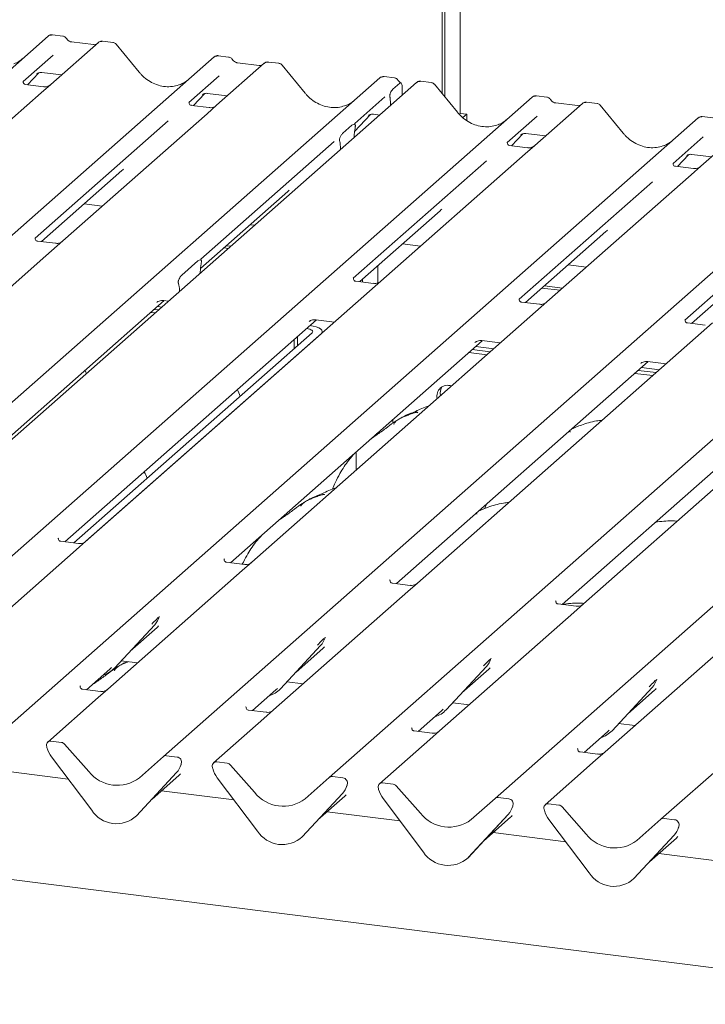
# Model space of a CAD drawing. Units: millimetres. Extents: x 5 to 415, y -14 to 292.
# Drawn here: x 324 to 333, y 113 to 126 of the extents above; entities that cross this region are included whole.
import ezdxf

# ---------------------------------------------------------------- set-up
doc = ezdxf.new("R2010")
doc.units = ezdxf.units.MM

msp = doc.modelspace()

# ---------------------------------------------------------------- linework, layer by layer
at = {"color": 7, "linetype": 'Continuous', "lineweight": 15}
for p, q in [((329.80496, 124.80314), (329.80496, 133.32714)), ((329.83811, 124.76279), (329.83811, 133.35637)), ((330.03882, 133.29768), (330.03882, 124.54723)), ((315.52846, 117.49672), (324.66647, 125.55569)), ((324.66647, 125.55569), (324.6668, 125.55598)), ((324.85653, 125.55511), (324.71988, 125.57232)), ((325.32086, 125.47325), (324.69976, 124.92548)), ((325.25467, 125.44368), (324.97158, 125.47935)), ((324.9722, 125.47925), (324.97158, 125.47935)), ((325.25467, 125.44368), (325.25384, 125.44375)), ((325.32219, 125.47436), (325.32007, 125.47254)), ((325.51102, 125.47265), (325.37437, 125.48987)), ((325.8529, 125.08406), (325.55246, 125.44978)), ((317.69161, 117.22419), (326.82962, 125.28316)), ((324.73069, 125.30744), (324.339, 124.962)), ((326.82962, 125.28316), (326.82994, 125.28345)), ((327.01967, 125.28258), (326.88303, 125.29979)), ((327.48401, 125.20072), (326.8629, 124.65295)), ((327.41782, 125.17115), (327.13473, 125.20682)), ((327.13535, 125.20672), (327.13473, 125.20682)), ((327.41782, 125.17115), (327.41698, 125.17122)), ((327.48533, 125.20182), (327.48321, 125.2)), ((327.67416, 125.20012), (327.53752, 125.21733)), ((328.01604, 124.81153), (327.71561, 125.17725)), ((319.85475, 116.95166), (328.99276, 125.01063)), ((324.39653, 124.92118), (324.54162, 125.07591)), ((324.51996, 125.06611), (324.51716, 125.06325)), ((324.58213, 125.08054), (324.8389, 125.04819)), ((326.89383, 125.03491), (326.50215, 124.68947)), ((328.99276, 125.01063), (328.99309, 125.01092)), ((329.18282, 125.01005), (329.04617, 125.02726)), ((329.47176, 124.95028), (320.33375, 116.89131)), ((324.34289, 124.96661), (324.33936, 124.96286)), ((324.60402, 124.89503), (324.3705, 124.92446)), ((324.69976, 124.92548), (324.57428, 124.81483)), ((329.16112, 124.86093), (329.25246, 124.94148)), ((329.28501, 124.86894), (329.28172, 124.78268)), ((329.47827, 124.95497), (329.47218, 124.9503)), ((329.66192, 124.94969), (329.52556, 124.96687)), ((330.0038, 124.5611), (329.70336, 124.92682)), ((321.84251, 116.70123), (330.98052, 124.7602)), ((324.57428, 124.81483), (322.69235, 123.15512)), ((326.55967, 124.64865), (326.70477, 124.80338)), ((326.68031, 124.79072), (326.68548, 124.79576)), ((326.74527, 124.80801), (327.00204, 124.77566)), ((329.05698, 124.76238), (328.66529, 124.41694)), ((329.12697, 124.73448), (329.12436, 124.75436)), ((330.98052, 124.7602), (330.98085, 124.76048)), ((331.17057, 124.75961), (331.03393, 124.77683)), ((326.50604, 124.69408), (326.5025, 124.69033)), ((326.76717, 124.6225), (326.53365, 124.65192)), ((326.8629, 124.65295), (326.73743, 124.54229)), ((329.12919, 124.70818), (329.13235, 124.65095)), ((331.63491, 124.67775), (331.0138, 124.12999)), ((331.56872, 124.64819), (331.28563, 124.68385)), ((331.63624, 124.67886), (331.63411, 124.67704)), ((331.82507, 124.67716), (331.68842, 124.69437)), ((332.16695, 124.28857), (331.86651, 124.65429)), ((324.00565, 116.4287), (333.14367, 124.48767)), ((326.73743, 124.54229), (324.8555, 122.88258)), ((328.66227, 124.31154), (328.86791, 124.53085)), ((328.84345, 124.51819), (328.84862, 124.52323)), ((328.90842, 124.53548), (328.9898, 124.52523)), ((330.03882, 124.54723), (330.02604, 124.53596)), ((330.03882, 124.54723), (330.12651, 124.53618)), ((330.12651, 124.53618), (330.07565, 124.49133)), ((330.12651, 124.4531), (330.12651, 124.53618)), ((331.04474, 124.51194), (330.65305, 124.16651)), ((333.14367, 124.48767), (333.14399, 124.48795)), ((333.33372, 124.48708), (333.19708, 124.5043)), ((326.23249, 124.45166), (324.49455, 122.91894)), ((328.51048, 124.2905), (328.62624, 124.39259)), ((328.66919, 124.42155), (328.66565, 124.4178)), ((328.6706, 124.36942), (328.66798, 124.35399)), ((333.79806, 124.40522), (333.17695, 123.85746)), ((326.1688, 116.15617), (335.30681, 124.21513)), ((328.65767, 124.23232), (328.65783, 124.24051)), ((330.71057, 124.12568), (330.85567, 124.28042)), ((330.83121, 124.26776), (330.83638, 124.27279)), ((330.89617, 124.28505), (331.15294, 124.2527)), ((333.20788, 124.23941), (332.81619, 123.89398)), ((328.39563, 124.17912), (326.65769, 122.64641)), ((328.46873, 124.17827), (328.46611, 124.18908)), ((328.47904, 124.07478), (328.47888, 124.08269)), ((330.65694, 124.17112), (330.65341, 124.16737)), ((330.91807, 124.09954), (330.68455, 124.12896)), ((331.0138, 124.12999), (330.88833, 124.01933)), ((330.88833, 124.01933), (329.0064, 122.35962)), ((332.87372, 123.85315), (333.01881, 124.00788)), ((332.99435, 123.99523), (332.99952, 124.00026)), ((333.05932, 124.01251), (333.31609, 123.98016)), ((328.33195, 115.88364), (337.46996, 123.9426)), ((330.38339, 123.92869), (328.64545, 122.39597)), ((332.82009, 123.89859), (332.81655, 123.89484)), ((333.08122, 123.82701), (332.8477, 123.85643)), ((333.17695, 123.85746), (333.05148, 123.7468)), ((324.57821, 122.87501), (325.62738, 123.8003)), ((333.05148, 123.7468), (331.16954, 122.08709)), ((330.49509, 115.6111), (339.6331, 123.67007)), ((332.54653, 123.65616), (330.80859, 122.12344)), ((326.65199, 122.52367), (327.79053, 123.52776)), ((325.13625, 123.36716), (325.37136, 123.33754)), ((332.65824, 115.33857), (341.79625, 123.39754)), ((334.70968, 123.38363), (332.97174, 121.85091)), ((328.72911, 122.35205), (329.77828, 123.27733)), ((327.29939, 123.09463), (327.35912, 123.0871)), ((330.89225, 122.07952), (331.94143, 123.0048)), ((324.75976, 122.85214), (324.52662, 122.88151)), ((324.8555, 122.88258), (324.63343, 122.68674)), ((326.98921, 122.82107), (327.04893, 122.81354)), ((329.28715, 122.84419), (329.52226, 122.81457)), ((358.72914, 110.20258), (259.20049, 122.74201)), ((324.63343, 122.68674), (321.00717, 119.48868)), ((326.95606, 122.79184), (327.01578, 122.78431)), ((333.0554, 121.80699), (334.10457, 122.73227)), ((326.40783, 122.43614), (326.61883, 122.62222)), ((326.6617, 122.59084), (326.66079, 122.58597)), ((328.96711, 122.56194), (328.96711, 122.33577)), ((331.45029, 122.57166), (331.68541, 122.54204)), ((326.6476, 122.4596), (326.64856, 122.47874)), ((326.36587, 122.32588), (326.36496, 122.32914)), ((328.91066, 122.32917), (328.67752, 122.35855)), ((328.73325, 122.35152), (328.73325, 122.3557)), ((328.7664, 122.34735), (328.7664, 122.38494)), ((329.0064, 122.35962), (328.78433, 122.16378)), ((331.14011, 122.2981), (331.37522, 122.26848)), ((328.78433, 122.16378), (325.15808, 118.96572)), ((326.37906, 122.22277), (326.37809, 122.2402)), ((331.10696, 122.26887), (331.34208, 122.23925)), ((322.80498, 119.13093), (326.17677, 122.10457)), ((326.08139, 122.08059), (326.08829, 122.0873)), ((326.09084, 122.02879), (326.15057, 122.02126)), ((326.17034, 122.10538), (326.2365, 122.09705)), ((331.07381, 122.05664), (330.84067, 122.08601)), ((331.16954, 122.08709), (330.94748, 121.89125)), ((326.00245, 121.95083), (326.06218, 121.94331)), ((326.04665, 121.98981), (326.10637, 121.98229)), ((324.88079, 118.95815), (328.16453, 121.85414)), ((330.94748, 121.89125), (327.32122, 118.69319)), ((328.06915, 121.83016), (328.07604, 121.83687)), ((328.0786, 121.77835), (328.07946, 121.77824)), ((328.15809, 121.85495), (328.39964, 121.82452)), ((333.23695, 121.78411), (333.00382, 121.81348)), ((333.33269, 121.81456), (333.11063, 121.61872)), ((324.99857, 118.94331), (328.108, 121.68556)), ((325.14834, 118.95754), (328.22492, 121.67083)), ((328.0344, 121.73938), (328.03526, 121.73927)), ((328.24107, 121.68467), (328.24107, 121.70029)), ((327.04393, 118.68562), (330.32768, 121.58161)), ((327.87414, 121.59804), (327.87414, 121.47932)), ((327.91834, 121.63702), (327.91834, 121.5183)), ((333.11063, 121.61872), (329.48437, 118.42066)), ((330.2323, 121.55763), (330.23919, 121.56434)), ((330.32124, 121.58242), (330.56279, 121.55198)), ((330.15336, 121.42787), (330.38847, 121.39825)), ((330.19755, 121.46685), (330.43266, 121.43722)), ((330.24174, 121.50582), (330.47686, 121.4762)), ((329.20708, 118.41309), (332.49082, 121.30908)), ((335.27377, 121.34619), (331.64751, 118.14813)), ((332.39544, 121.2851), (332.40233, 121.29181)), ((332.48438, 121.30989), (332.72594, 121.27945)), ((332.3165, 121.15534), (332.55162, 121.12572)), ((332.3607, 121.19432), (332.59581, 121.16469)), ((332.40489, 121.23329), (332.64, 121.20367)), ((331.37022, 118.14055), (334.65397, 121.03655)), ((329.16034, 120.50609), (329.16034, 120.55211)), ((328.68342, 119.89453), (328.68342, 120.13151)), ((330.3718, 119.41875), (330.36209, 119.39227)), ((330.38529, 119.45217), (330.37111, 119.41905)), ((324.80121, 119.00685), (324.79768, 119.0031)), ((325.06234, 118.93527), (324.82882, 118.96469)), ((325.15808, 118.96572), (325.0326, 118.85506)), ((325.0326, 118.85506), (323.27982, 117.30926)), ((326.96436, 118.73432), (326.96082, 118.73057)), ((327.22549, 118.66274), (326.99197, 118.69216)), ((327.32122, 118.69319), (327.19575, 118.58253)), ((327.19575, 118.58253), (325.44297, 117.03673)), ((329.1275, 118.46179), (329.12397, 118.45804)), ((329.35889, 118.31), (327.60611, 116.7642)), ((329.38863, 118.39021), (329.15511, 118.41963)), ((329.48437, 118.42066), (329.35889, 118.31)), ((331.29065, 118.18926), (331.28711, 118.18551)), ((331.55178, 118.11768), (331.31826, 118.1471)), ((331.64751, 118.14813), (331.52204, 118.03747)), ((326.1126, 117.97661), (326.11562, 117.98403)), ((331.52204, 118.03747), (329.76926, 116.49167)), ((325.53109, 117.31185), (326.05606, 117.87628)), ((325.73583, 117.53198), (326.0857, 117.84053)), ((326.05606, 117.87628), (326.05566, 117.8759)), ((328.27574, 117.70408), (328.27877, 117.7115)), ((333.68519, 117.76494), (331.93241, 116.21913)), ((327.69424, 117.03932), (328.2192, 117.60375)), ((327.89897, 117.25945), (328.24884, 117.568)), ((328.2192, 117.60375), (328.21881, 117.60337)), ((325.61729, 117.40453), (325.82968, 117.37777)), ((330.43889, 117.43155), (330.44191, 117.43897)), ((325.16568, 117.02915), (325.47124, 117.29864)), ((325.47124, 117.29864), (325.49192, 117.31877)), ((325.53109, 117.31185), (325.5307, 117.31146)), ((329.85738, 116.76679), (330.38235, 117.33122)), ((330.06212, 116.98692), (330.41199, 117.29547)), ((330.38235, 117.33122), (330.38195, 117.33084)), ((332.60203, 117.15902), (332.60506, 117.16644)), ((325.08611, 117.07786), (325.08257, 117.07411)), ((325.34724, 117.00628), (325.11372, 117.0357)), ((325.44297, 117.03673), (325.3175, 116.92607)), ((327.32882, 116.75662), (327.63439, 117.02611)), ((327.63439, 117.02611), (327.65506, 117.04624)), ((327.69424, 117.03932), (327.69384, 117.03893)), ((327.78044, 117.132), (327.99283, 117.10524)), ((332.02053, 116.49425), (332.54549, 117.05869)), ((332.22527, 116.71439), (332.57514, 117.02294)), ((332.54549, 117.05869), (332.5451, 117.05831)), ((325.3175, 116.92607), (324.66004, 116.34625)), ((327.24925, 116.80533), (327.24572, 116.80158)), ((327.51038, 116.73375), (327.27686, 116.76317)), ((327.60611, 116.7642), (327.48064, 116.65354)), ((329.79754, 116.75357), (329.81821, 116.77371)), ((329.85738, 116.76679), (329.85699, 116.7664)), ((329.94359, 116.85947), (330.15597, 116.83271)), ((327.48064, 116.65354), (326.82319, 116.07372)), ((329.49197, 116.48409), (329.79754, 116.75357)), ((329.4124, 116.5328), (329.40886, 116.52905)), ((331.96068, 116.48104), (331.98136, 116.50118)), ((332.10673, 116.58694), (332.31912, 116.56018)), ((329.64379, 116.38101), (328.98634, 115.80119)), ((329.67353, 116.46122), (329.44001, 116.49064)), ((329.76926, 116.49167), (329.64379, 116.38101)), ((331.65512, 116.21156), (331.96068, 116.48104)), ((332.02053, 116.49425), (332.02014, 116.49387)), ((324.64735, 116.28328), (324.64999, 116.27303)), ((324.83883, 116.34099), (324.70138, 116.3583)), ((324.88017, 116.31852), (325.19377, 115.96293)), ((331.57554, 116.26027), (331.57201, 116.25652)), ((324.70842, 116.15254), (325.23338, 115.45582)), ((325.8552, 115.8796), (326.1688, 116.15617)), ((326.34759, 116.1509), (326.21014, 116.16822)), ((331.83667, 116.18869), (331.60315, 116.21811)), ((331.93241, 116.21913), (331.80693, 116.10848)), ((326.39749, 116.04761), (326.40052, 116.05504)), ((326.39899, 116.05267), (326.40162, 116.06227)), ((326.81313, 116.00049), (326.81049, 116.01075)), ((327.00198, 116.06845), (326.86453, 116.08577)), ((327.04332, 116.04599), (327.35691, 115.6904)), ((331.80693, 116.10848), (331.14948, 115.52866)), ((324.92659, 115.86299), (323.97877, 115.9824)), ((325.81559, 115.38247), (326.34056, 115.94691)), ((325.81598, 115.38285), (326.34095, 115.94729)), ((326.02072, 115.60298), (326.37059, 115.91154)), ((326.34095, 115.94729), (326.34056, 115.94691)), ((327.39653, 115.18329), (326.87156, 115.88001)), ((328.01835, 115.60707), (328.33195, 115.88364)), ((328.51073, 115.87837), (328.37329, 115.89569)), ((328.55906, 115.7712), (328.56366, 115.78251)), ((328.56477, 115.78973), (328.56213, 115.78014)), ((328.97628, 115.72796), (328.97364, 115.73822)), ((329.16512, 115.79592), (329.02768, 115.81324)), ((329.20646, 115.77346), (329.52006, 115.41787)), ((327.08973, 115.59045), (326.14192, 115.70987)), ((328.5037, 115.67438), (327.97874, 115.10994)), ((327.97913, 115.11032), (328.50409, 115.67476)), ((328.18387, 115.33045), (328.53374, 115.63901)), ((328.50409, 115.67476), (328.5037, 115.67438)), ((329.55967, 114.91076), (329.03471, 115.60748)), ((330.1815, 115.33454), (330.49509, 115.6111)), ((330.67388, 115.60584), (330.53643, 115.62316)), ((330.7222, 115.49867), (330.72681, 115.50998)), ((330.72792, 115.5172), (330.72528, 115.50761)), ((331.32827, 115.52339), (331.19082, 115.54071)), ((331.36961, 115.50093), (331.6832, 115.14534)), ((325.81598, 115.38285), (325.81559, 115.38247)), ((329.25288, 115.31792), (328.30506, 115.43734)), ((330.66685, 115.40184), (330.14188, 114.83741)), ((330.14228, 114.83779), (330.66724, 115.40223)), ((330.34701, 115.05792), (330.69688, 115.36648)), ((330.66724, 115.40223), (330.66685, 115.40184)), ((331.13942, 115.45543), (331.13679, 115.46569)), ((332.83703, 115.33331), (332.69958, 115.35062)), ((331.72282, 114.63823), (331.19785, 115.33494)), ((332.34464, 115.06201), (332.65824, 115.33857)), ((332.88535, 115.22614), (332.88995, 115.23745)), ((332.89106, 115.24467), (332.88842, 115.23508)), ((327.97913, 115.11032), (327.97874, 115.10994)), ((331.41603, 115.04539), (330.46821, 115.16481)), ((332.82999, 115.12931), (332.30503, 114.56488)), ((332.30542, 114.56526), (332.83039, 115.1297)), ((332.51016, 114.78539), (332.86003, 115.09395)), ((332.83039, 115.1297), (332.82999, 115.12931)), ((330.14228, 114.83779), (330.14188, 114.83741)), ((333.57917, 114.77286), (332.63135, 114.89228)), ((332.30542, 114.56526), (332.30503, 114.56488))]:
    msp.add_line(p, q, dxfattribs=at)
at = {"color": 7, "linetype": 'Continuous', "lineweight": 15, "flags": 128}
for points in [[(328.22492, 121.67083), (328.23767, 121.6866), (328.24095, 121.7029), (328.23462, 121.7191), (328.21893, 121.73458), (328.19448, 121.74874), (328.16222, 121.76104), (328.12338, 121.771), (328.07946, 121.77824)], [(328.108, 121.68556), (328.11437, 121.69345), (328.11601, 121.7016), (328.11284, 121.7097), (328.105, 121.71744), (328.09278, 121.72452), (328.07665, 121.73066), (328.05723, 121.73565), (328.03526, 121.73927)], [(328.91222, 120.33367), (328.9169, 120.33368), (328.93833, 120.34728), (328.95325, 120.36948)]]:
    msp.add_lwpolyline(points, dxfattribs=at)
at = {"color": 7, "linetype": 'Continuous', "lineweight": 15}
for centre, radius, start, end in [((324.70042, 125.51617), 0.0521, 81.841587, 130.661207), ((324.70192, 125.5153), 0.05374, 82.627645, 130.810808), ((325.35676, 125.43277), 0.05411, 82.763885, 129.737753), ((326.86357, 125.24364), 0.0521, 81.841587, 130.661207), ((326.86507, 125.24277), 0.05374, 82.627645, 130.810808), ((327.5199, 125.16024), 0.05411, 82.763885, 129.737753), ((329.02671, 124.97111), 0.0521, 81.841587, 130.661207), ((329.02821, 124.97024), 0.05374, 82.627645, 130.810808), ((329.5088, 124.91087), 0.05399, 82.595888, 124.97484), ((331.01447, 124.72068), 0.0521, 81.841587, 130.661207), ((331.01597, 124.71981), 0.05374, 82.627645, 130.810808), ((331.6708, 124.63728), 0.05411, 82.763885, 129.737753), ((333.17761, 124.44814), 0.0521, 81.841587, 130.661207), ((333.17911, 124.44728), 0.05374, 82.627645, 130.810808), ((329.8747, 120.86082), 0.13893, 68.489173, 194.330072), ((329.92935, 120.89974), 0.14907, 145.888436, 193.316083), ((325.86957, 118.04773), 0.25329, 317.282894, 344.881837), ((328.03271, 117.7752), 0.25329, 317.282894, 344.881837), ((330.19586, 117.50267), 0.25329, 317.282894, 344.881837), ((325.29564, 117.53142), 0.32192, 285.983139, 316.901652), ((332.359, 117.23014), 0.25329, 317.282894, 344.881837), ((327.45879, 117.25888), 0.32192, 285.983139, 316.901652), ((329.62193, 116.98635), 0.32192, 285.983139, 316.901652), ((331.78508, 116.71382), 0.32192, 285.983139, 316.901652), ((324.69459, 116.30645), 0.05229, 82.5349, 203.551634), ((324.62179, 116.2767), 0.02639, 14.437702, 19.600949), ((324.98171, 116.35948), 0.3428, 194.606923, 217.133291), ((324.82959, 116.27471), 0.06692, 40.895791, 82.058156), ((326.20275, 116.11665), 0.0521, 81.841587, 130.661207), ((326.33901, 116.0849), 0.06656, 342.028235, 82.595833), ((326.15446, 116.11873), 0.25329, 317.282894, 344.881837), ((326.42208, 116.05664), 0.02121, 158.663867, 164.636612), ((326.85774, 116.03392), 0.05229, 82.5349, 203.551634), ((326.78494, 116.00417), 0.02639, 14.437702, 19.600949), ((327.14485, 116.08694), 0.3428, 194.606923, 217.133291), ((326.99273, 116.00217), 0.06692, 40.895791, 82.058156), ((325.56648, 116.2546), 0.47327, 218.04482, 307.593668), ((328.36589, 115.84411), 0.0521, 81.841587, 130.661207), ((328.50216, 115.81237), 0.06656, 342.028235, 82.595833), ((328.31761, 115.8462), 0.25329, 317.282894, 344.881837), ((328.58523, 115.78411), 0.02121, 158.663867, 164.636612), ((329.02088, 115.76139), 0.05229, 82.5349, 203.551634), ((328.94808, 115.73164), 0.02639, 14.437702, 19.600949), ((329.15588, 115.72964), 0.06692, 40.895791, 82.058156), ((327.72963, 115.98207), 0.47327, 218.04482, 307.593668), ((329.308, 115.81441), 0.3428, 194.606923, 217.133291), ((330.52904, 115.57158), 0.0521, 81.841587, 130.661207), ((330.6653, 115.53984), 0.06656, 342.028235, 82.595833), ((330.48075, 115.57367), 0.25329, 317.282894, 344.881837), ((330.74837, 115.51158), 0.02121, 158.663867, 164.636612), ((331.18403, 115.48886), 0.05229, 82.5349, 203.551634), ((331.31902, 115.45711), 0.06692, 40.895791, 82.058156), ((325.5555, 115.66535), 0.38427, 213.041545, 312.596943), ((329.89277, 115.70954), 0.47327, 218.04482, 307.593668), ((331.11123, 115.45911), 0.02639, 14.437702, 19.600949), ((331.47114, 115.54188), 0.3428, 194.606923, 217.133291), ((332.69218, 115.29905), 0.0521, 81.841587, 130.661207), ((332.6439, 115.30114), 0.25329, 317.282894, 344.881837), ((332.82845, 115.26731), 0.06656, 342.028235, 82.595833), ((332.91152, 115.23905), 0.02121, 158.663867, 164.636612), ((327.71865, 115.39281), 0.38427, 213.041545, 312.596943), ((332.05592, 115.43701), 0.47327, 218.04482, 307.593668), ((329.8818, 115.12028), 0.38427, 213.041545, 312.596943), ((332.04494, 114.84775), 0.38427, 213.041545, 312.596943)]:
    msp.add_arc(centre, radius, start, end, dxfattribs=at)
for centre, major_axis, ratio, start_param, end_param in [((324.02564, 125.6572), (-0.22447, 0.44987), 0.91341487, 3.06791717, 3.37988787), ((326.18879, 125.38467), (-0.22447, 0.44987), 0.91341487, 3.06791717, 3.37988787), ((328.35193, 125.11214), (-0.22447, 0.44987), 0.91341487, 3.06791717, 3.37988787), ((329.09637, 124.66693), (0.00319, 0.13695), 0.24429109, 5.0240298, 5.23386702), ((330.33969, 124.8617), (-0.22447, 0.44987), 0.91341487, 3.06791717, 3.37988787), ((328.70197, 124.27327), (0.01178, 0.18925), 0.22553532, 1.14419518, 1.75876988), ((328.43475, 124.0376), (0.00765, 0.18562), 0.23497275, 4.96743829, 5.582013), ((332.50284, 124.58917), (-0.22447, 0.44987), 0.91341487, 3.06791717, 3.37988787), ((325.37279, 124.07577), (0.27205, -0.25865), 0.85686568, 6.20780671, 6.29507317), ((327.53593, 123.80324), (0.27205, -0.25865), 0.85686568, 6.20780671, 6.29507317), ((329.52369, 123.5528), (0.27205, -0.25865), 0.85686568, 6.20780671, 6.29507317), ((331.68684, 123.28027), (0.27205, -0.25865), 0.85686568, 6.20780671, 6.29507317), ((326.69233, 122.50093), (0.01535, 0.19235), 0.21887038, 1.13037526, 1.70388176), ((326.33433, 122.1852), (0.00426, 0.1826), 0.24429109, 5.0240298, 5.5975363), ((325.83111, 118.11601), (0.27205, -0.25865), 0.85686568, 6.20780671, 6.29507317), ((327.99425, 117.84348), (0.27205, -0.25865), 0.85686568, 6.20780671, 6.29507317), ((330.1574, 117.57094), (0.27205, -0.25865), 0.85686568, 6.20780671, 6.29507317), ((332.32055, 117.29841), (0.27205, -0.25865), 0.85686568, 6.20780671, 6.29507317), ((326.116, 116.18701), (0.27205, -0.25865), 0.85686568, 6.20780671, 6.29507317), ((328.27915, 115.91448), (0.27205, -0.25865), 0.85686568, 6.20780671, 6.29507317), ((330.44229, 115.64195), (0.27205, -0.25865), 0.85686568, 6.20780671, 6.29507317), ((332.60544, 115.36942), (0.27205, -0.25865), 0.85686568, 6.20780671, 6.29507317)]:
    msp.add_ellipse(centre, major_axis=major_axis, ratio=ratio, start_param=start_param, end_param=end_param, dxfattribs=at)
for points, knots in [([(324.72082, 125.57169), (324.71971, 125.57201), (324.71079, 125.57459), (324.69242, 125.57125), (324.67575, 125.56352), (324.66809, 125.55707), (324.6668, 125.55598)], [0, 0, 0, 0, 0.05981764, 0.48210486, 0.9125045, 1, 1, 1, 1]), ([(324.9017, 125.52553), (324.89885, 125.5299), (324.89181, 125.54074), (324.87534, 125.55136), (324.86207, 125.55354), (324.8564, 125.55447)], [0, 0, 0, 0, 0.27949798, 0.692459836, 1, 1, 1, 1]), ([(324.97158, 125.47935), (324.96708, 125.48015), (324.95393, 125.48248), (324.93067, 125.49397), (324.91172, 125.51186), (324.90347, 125.52442), (324.90154, 125.52736)], [0, 0, 0, 0, 0.17964884, 0.52395871, 0.88853061, 1, 1, 1, 1]), ([(325.2904, 125.4507), (325.28604, 125.4481), (325.27599, 125.44212), (325.26238, 125.44312), (325.25467, 125.44368)], [0, 0, 0, 0, 0.43369018, 1, 1, 1, 1]), ([(325.37436, 125.4889), (325.37153, 125.48952), (325.36072, 125.4919), (325.34099, 125.48664), (325.324, 125.47814), (325.3181, 125.47016), (325.31736, 125.46915)], [0, 0, 0, 0, 0.13780127, 0.52642118, 0.94030225, 1, 1, 1, 1]), ([(325.55191, 125.44891), (325.54993, 125.45167), (325.54346, 125.46072), (325.52852, 125.46943), (325.51574, 125.47119), (325.51063, 125.47189)], [0, 0, 0, 0, 0.20809522, 0.68307321, 1, 1, 1, 1]), ([(326.88396, 125.29916), (326.88286, 125.29948), (326.87394, 125.30206), (326.85557, 125.29872), (326.83889, 125.29099), (326.83124, 125.28454), (326.82994, 125.28345)], [0, 0, 0, 0, 0.05981764, 0.48210486, 0.9125045, 1, 1, 1, 1]), ([(327.06484, 125.253), (327.062, 125.25737), (327.05496, 125.26821), (327.03849, 125.27883), (327.02521, 125.28101), (327.01955, 125.28194)], [0, 0, 0, 0, 0.27949798, 0.69245984, 1, 1, 1, 1]), ([(327.13473, 125.20682), (327.13022, 125.20762), (327.11708, 125.20995), (327.09381, 125.22144), (327.07487, 125.23933), (327.06661, 125.25189), (327.06468, 125.25483)], [0, 0, 0, 0, 0.17964884, 0.52395871, 0.88853061, 1, 1, 1, 1]), ([(327.45354, 125.17817), (327.44918, 125.17557), (327.43914, 125.16959), (327.42553, 125.17059), (327.41782, 125.17115)], [0, 0, 0, 0, 0.43369018, 1, 1, 1, 1]), ([(327.53751, 125.21637), (327.53468, 125.21699), (327.52386, 125.21937), (327.50413, 125.21411), (327.48714, 125.20561), (327.48124, 125.19763), (327.4805, 125.19662)], [0, 0, 0, 0, 0.13780127, 0.52642118, 0.94030225, 1, 1, 1, 1]), ([(327.71505, 125.17638), (327.71308, 125.17914), (327.7066, 125.18819), (327.69166, 125.1969), (327.67888, 125.19866), (327.67377, 125.19936)], [0, 0, 0, 0, 0.20809522, 0.68307321, 1, 1, 1, 1]), ([(324.51823, 125.06478), (324.51823, 125.06478), (324.51751, 125.06417), (324.51929, 125.06567), (324.5241, 125.06881), (324.53534, 125.07497), (324.55508, 125.08065), (324.57338, 125.08309), (324.58267, 125.08024), (324.58337, 125.08002)], [0, 0, 0, 0, 0.00007337, 0.15451605, 0.26158731, 0.3949325, 0.66942277, 0.97499354, 1, 1, 1, 1]), ([(326.38736, 124.92489), (326.36115, 124.91589), (326.30683, 124.89722), (326.21733, 124.89228), (326.12517, 124.9051), (326.03538, 124.93714), (325.95194, 124.98669), (325.89194, 125.03864), (325.86168, 125.07384), (325.8529, 125.08406)], [0, 0, 0, 0, 0.148484258, 0.307744474, 0.466030055, 0.623338992, 0.779925539, 0.936105361, 1, 1, 1, 1]), ([(329.04711, 125.02663), (329.046, 125.02695), (329.03708, 125.02953), (329.01871, 125.02619), (329.00204, 125.01846), (328.99438, 125.01201), (328.99309, 125.01092)], [0, 0, 0, 0, 0.05981764, 0.48210486, 0.9125045, 1, 1, 1, 1]), ([(329.22799, 124.98047), (329.22514, 124.98484), (329.2181, 124.99568), (329.20163, 125.0063), (329.18836, 125.00848), (329.18269, 125.00941)], [0, 0, 0, 0, 0.27949798, 0.69245984, 1, 1, 1, 1]), ([(329.26772, 124.94432), (329.25882, 124.95), (329.24353, 124.95977), (329.2325, 124.97559), (329.22789, 124.98219)], [0, 0, 0, 0, 0.58235386, 1, 1, 1, 1]), ([(324.37105, 124.9248), (324.36991, 124.92481), (324.3621, 124.9249), (324.35615, 124.92931), (324.34437, 124.93537), (324.33854, 124.95928), (324.33997, 124.963), (324.34039, 124.96408)], [0, 0, 0, 0, 0.0349354, 0.237462, 0.53108904, 0.86328881, 1, 1, 1, 1]), ([(324.69052, 124.91692), (324.69061, 124.91699), (324.69081, 124.91715), (324.68685, 124.91414), (324.67713, 124.90791), (324.65524, 124.89811), (324.6287, 124.89158), (324.61002, 124.89566), (324.60451, 124.89687)], [0, 0, 0, 0, 0.07675951, 0.174150614, 0.291317948, 0.49169711, 0.849923522, 1, 1, 1, 1]), ([(329.12436, 124.75436), (329.12373, 124.75858), (329.12265, 124.76585), (329.12197, 124.77685), (329.12286, 124.78757), (329.12554, 124.80022), (329.13233, 124.81959), (329.14458, 124.84296), (329.15526, 124.85455), (329.16112, 124.86093)], [0, 0, 0, 0, 0.102387098, 0.17625775, 0.233740066, 0.304380614, 0.424822051, 0.68379863, 1, 1, 1, 1]), ([(329.28501, 124.86894), (329.28503, 124.87949), (329.28507, 124.90058), (329.28016, 124.92579), (329.27219, 124.94224), (329.26237, 124.9479), (329.25547, 124.94343), (329.25246, 124.94148)], [0, 0, 0, 0, 0.20980398, 0.41950866, 0.63134303, 0.83928552, 1, 1, 1, 1]), ([(329.52569, 124.96576), (329.52085, 124.96649), (329.50823, 124.96839), (329.49094, 124.96404), (329.48162, 124.95665), (329.47854, 124.95421)], [0, 0, 0, 0, 0.29405416, 0.76665118, 1, 1, 1, 1]), ([(329.70265, 124.92615), (329.70072, 124.92883), (329.69429, 124.93781), (329.67944, 124.94645), (329.6667, 124.94821), (329.66162, 124.94891)], [0, 0, 0, 0, 0.20425876, 0.682667, 1, 1, 1, 1]), ([(326.68137, 124.79225), (326.68137, 124.79225), (326.68065, 124.79163), (326.68244, 124.79314), (326.68725, 124.79628), (326.69849, 124.80244), (326.71822, 124.80812), (326.7365, 124.81056), (326.74576, 124.80772), (326.74644, 124.80752)], [0, 0, 0, 0, 0.00007344, 0.15466267, 0.26183554, 0.39530726, 0.67005801, 0.97591874, 1, 1, 1, 1]), ([(328.55051, 124.65236), (328.5243, 124.64335), (328.46998, 124.62469), (328.38048, 124.61975), (328.28832, 124.63257), (328.19852, 124.66461), (328.11509, 124.71416), (328.05509, 124.76611), (328.02483, 124.80131), (328.01604, 124.81153)], [0, 0, 0, 0, 0.14848426, 0.30774447, 0.46603006, 0.62333899, 0.77992554, 0.93610536, 1, 1, 1, 1]), ([(331.03489, 124.77619), (331.03378, 124.77651), (331.02485, 124.7791), (331.00647, 124.77575), (330.98979, 124.76803), (330.98214, 124.76157), (330.98085, 124.76048)], [0, 0, 0, 0, 0.06027454, 0.48235654, 0.91254702, 1, 1, 1, 1]), ([(331.21574, 124.73004), (331.2129, 124.73441), (331.20586, 124.74525), (331.18939, 124.75587), (331.17612, 124.75804), (331.17045, 124.75897)], [0, 0, 0, 0, 0.27949798, 0.69245983, 1, 1, 1, 1]), ([(331.28563, 124.68385), (331.28112, 124.68465), (331.26798, 124.68699), (331.24471, 124.69847), (331.22577, 124.71636), (331.21751, 124.72892), (331.21558, 124.73186)], [0, 0, 0, 0, 0.17964884, 0.52395871, 0.88853061, 1, 1, 1, 1]), ([(326.5342, 124.65227), (326.53305, 124.65228), (326.52525, 124.65237), (326.51929, 124.65678), (326.50752, 124.66284), (326.50168, 124.68675), (326.50312, 124.69047), (326.50353, 124.69155)], [0, 0, 0, 0, 0.0349354, 0.237462, 0.53108904, 0.86328881, 1, 1, 1, 1]), ([(326.85366, 124.64439), (326.85375, 124.64446), (326.85396, 124.64462), (326.85, 124.64161), (326.84028, 124.63538), (326.81839, 124.62558), (326.79185, 124.61905), (326.77317, 124.62313), (326.76765, 124.62434)], [0, 0, 0, 0, 0.07675951, 0.17415061, 0.29131795, 0.49169711, 0.84992352, 1, 1, 1, 1]), ([(331.60444, 124.6552), (331.60009, 124.65261), (331.59004, 124.64663), (331.57643, 124.64762), (331.56872, 124.64819)], [0, 0, 0, 0, 0.43369018, 1, 1, 1, 1]), ([(331.68841, 124.69341), (331.68559, 124.69402), (331.67481, 124.69636), (331.65465, 124.69189), (331.64123, 124.68207), (331.63443, 124.67709)], [0, 0, 0, 0, 0.14874394, 0.56822381, 1, 1, 1, 1]), ([(331.86579, 124.65362), (331.86387, 124.6563), (331.85743, 124.66528), (331.84259, 124.67392), (331.82984, 124.67568), (331.82476, 124.67638)], [0, 0, 0, 0, 0.20425876, 0.682667, 1, 1, 1, 1]), ([(328.84452, 124.51972), (328.84452, 124.51972), (328.8438, 124.5191), (328.84558, 124.52061), (328.85039, 124.52375), (328.86164, 124.52991), (328.88137, 124.53559), (328.89964, 124.53803), (328.90891, 124.53519), (328.90958, 124.53499)], [0, 0, 0, 0, 0.00007344, 0.15466267, 0.26183554, 0.39530726, 0.67005801, 0.97591874, 1, 1, 1, 1]), ([(330.53827, 124.40193), (330.51206, 124.39292), (330.45773, 124.37425), (330.36823, 124.36931), (330.27607, 124.38213), (330.18628, 124.41417), (330.10284, 124.46373), (330.04284, 124.51568), (330.01259, 124.55088), (330.0038, 124.5611)], [0, 0, 0, 0, 0.14848426, 0.30774447, 0.46603006, 0.62333899, 0.77992554, 0.93610536, 1, 1, 1, 1]), ([(333.19804, 124.50365), (333.19692, 124.50398), (333.18799, 124.50657), (333.16961, 124.50322), (333.15294, 124.4955), (333.14529, 124.48904), (333.14399, 124.48795)], [0, 0, 0, 0, 0.06027454, 0.48235654, 0.91254702, 1, 1, 1, 1]), ([(328.62624, 124.39259), (328.63674, 124.3995), (328.64945, 124.40785), (328.66331, 124.40425), (328.66814, 124.4006), (328.6711, 124.39468), (328.67232, 124.38963), (328.67249, 124.38292), (328.67172, 124.37621), (328.67095, 124.37153), (328.6706, 124.36942)], [0, 0, 0, 0, 0.539930562, 0.652780455, 0.781154808, 0.829526148, 0.878352896, 0.912360167, 0.96032473, 1, 1, 1, 1]), ([(328.67089, 124.39754), (328.66848, 124.40431), (328.66483, 124.41454), (328.66621, 124.41789), (328.66668, 124.41902)], [0, 0, 0, 0, 0.66165619, 1, 1, 1, 1]), ([(328.46611, 124.18908), (328.46551, 124.19164), (328.46458, 124.19558), (328.46418, 124.20248), (328.46481, 124.20932), (328.4669, 124.21911), (328.47383, 124.23919), (328.48879, 124.26687), (328.50248, 124.28179), (328.51048, 124.2905)], [0, 0, 0, 0, 0.06748311, 0.10349742, 0.13972708, 0.19097085, 0.28943686, 0.58481069, 1, 1, 1, 1]), ([(330.83227, 124.26929), (330.83227, 124.26929), (330.83155, 124.26867), (330.83334, 124.27017), (330.83815, 124.27331), (330.84939, 124.27947), (330.86912, 124.28516), (330.8874, 124.2876), (330.89666, 124.28476), (330.89734, 124.28455)], [0, 0, 0, 0, 0.00007344, 0.154662674, 0.261835543, 0.395307263, 0.670058007, 0.975918735, 1, 1, 1, 1]), ([(332.70141, 124.1294), (332.6752, 124.12039), (332.62088, 124.10172), (332.53138, 124.09678), (332.43922, 124.1096), (332.34942, 124.14164), (332.26599, 124.1912), (332.20599, 124.24315), (332.17573, 124.27835), (332.16695, 124.28857)], [0, 0, 0, 0, 0.14848426, 0.30774447, 0.46603006, 0.62333899, 0.77992554, 0.93610536, 1, 1, 1, 1]), ([(330.6851, 124.1293), (330.68395, 124.12932), (330.67615, 124.12941), (330.6702, 124.13381), (330.65842, 124.13988), (330.65258, 124.16379), (330.65402, 124.1675), (330.65443, 124.16859)], [0, 0, 0, 0, 0.0349354, 0.237462, 0.53108904, 0.86328881, 1, 1, 1, 1]), ([(331.00456, 124.12142), (331.00466, 124.12149), (331.00486, 124.12165), (331.0009, 124.11865), (330.99118, 124.11242), (330.96929, 124.10261), (330.94275, 124.09608), (330.92407, 124.10017), (330.91855, 124.10138)], [0, 0, 0, 0, 0.07675951, 0.17415061, 0.29131795, 0.49169711, 0.84992352, 1, 1, 1, 1]), ([(332.99542, 123.99676), (332.99542, 123.99676), (332.9947, 123.99614), (332.99648, 123.99764), (333.0013, 124.00078), (333.01254, 124.00694), (333.03227, 124.01263), (333.05057, 124.01506), (333.05986, 124.01221), (333.06056, 124.012)], [0, 0, 0, 0, 0.000073371, 0.15451605, 0.261587315, 0.3949325, 0.669422772, 0.974993536, 1, 1, 1, 1]), ([(332.84825, 123.85677), (332.8471, 123.85679), (332.8393, 123.85688), (332.83334, 123.86128), (332.82157, 123.86734), (332.81573, 123.89126), (332.81716, 123.89497), (332.81758, 123.89606)], [0, 0, 0, 0, 0.0349354, 0.237462, 0.53108904, 0.86328881, 1, 1, 1, 1]), ([(333.16771, 123.84889), (333.1678, 123.84896), (333.16801, 123.84912), (333.16404, 123.84611), (333.15433, 123.83989), (333.13244, 123.83008), (333.10589, 123.82355), (333.08722, 123.82764), (333.0817, 123.82884)], [0, 0, 0, 0, 0.07675951, 0.17415061, 0.29131795, 0.49169711, 0.84992352, 1, 1, 1, 1]), ([(324.52711, 122.8819), (324.52579, 122.88192), (324.5178, 122.88203), (324.51105, 122.88653), (324.50005, 122.89427), (324.49292, 122.9143), (324.49725, 122.92331), (324.49623, 122.92177), (324.4962, 122.92173)], [0, 0, 0, 0, 0.04066482, 0.24543593, 0.54401333, 0.84739572, 0.99573961, 1, 1, 1, 1]), ([(324.84633, 122.87408), (324.84644, 122.87417), (324.84674, 122.87441), (324.84362, 122.87199), (324.83533, 122.86647), (324.81448, 122.85626), (324.78711, 122.84872), (324.76668, 122.85277), (324.7602, 122.85405)], [0, 0, 0, 0, 0.05887044, 0.15649222, 0.26632656, 0.44644034, 0.82430396, 1, 1, 1, 1]), ([(326.61883, 122.62222), (326.62929, 122.62903), (326.64343, 122.63822), (326.65753, 122.63342), (326.66231, 122.6275), (326.66428, 122.62263), (326.66509, 122.61666), (326.66481, 122.60826), (326.66331, 122.59953), (326.66209, 122.59293), (326.6617, 122.59084)], [0, 0, 0, 0, 0.51356074, 0.69405057, 0.75374842, 0.81392282, 0.84738293, 0.88099088, 0.96230347, 1, 1, 1, 1]), ([(326.66313, 122.62703), (326.66044, 122.63298), (326.65624, 122.6423), (326.6604, 122.65078), (326.65938, 122.64924), (326.65935, 122.6492)], [0, 0, 0, 0, 0.63139811, 0.98970942, 1, 1, 1, 1]), ([(326.36496, 122.32914), (326.36428, 122.33161), (326.36291, 122.33657), (326.36151, 122.34392), (326.36176, 122.35168), (326.36299, 122.3594), (326.36687, 122.37358), (326.37965, 122.40213), (326.39444, 122.42351), (326.40578, 122.43421), (326.40783, 122.43614)], [0, 0, 0, 0, 0.06625859, 0.13311622, 0.16793251, 0.20251801, 0.26806363, 0.44009864, 0.89915533, 1, 1, 1, 1]), ([(328.67801, 122.35894), (328.67669, 122.35895), (328.6687, 122.35907), (328.66195, 122.36356), (328.65095, 122.37131), (328.64382, 122.39134), (328.64816, 122.40035), (328.64713, 122.39881), (328.6471, 122.39877)], [0, 0, 0, 0, 0.04066482, 0.24543593, 0.54401333, 0.84739572, 0.99573961, 1, 1, 1, 1]), ([(328.99723, 122.35111), (328.99734, 122.3512), (328.99764, 122.35144), (328.99452, 122.34902), (328.98623, 122.34351), (328.96538, 122.3333), (328.93801, 122.32575), (328.91758, 122.3298), (328.9111, 122.33109)], [0, 0, 0, 0, 0.058870438, 0.156492219, 0.266326557, 0.446440338, 0.824303959, 1, 1, 1, 1]), ([(326.08415, 122.08376), (326.08414, 122.08375), (326.08337, 122.08309), (326.08536, 122.08476), (326.09073, 122.08841), (326.10376, 122.09597), (326.12756, 122.10429), (326.15264, 122.10847), (326.16748, 122.10482), (326.17113, 122.10392)], [0, 0, 0, 0, 0.00169425, 0.13335769, 0.23252836, 0.35499945, 0.6037611, 0.90231942, 1, 1, 1, 1]), ([(330.84116, 122.0864), (330.83983, 122.08642), (330.83184, 122.08654), (330.8251, 122.09103), (330.8141, 122.09878), (330.80697, 122.11881), (330.8113, 122.12782), (330.81028, 122.12628), (330.81025, 122.12623)], [0, 0, 0, 0, 0.040664818, 0.24543593, 0.544013333, 0.847395721, 0.995739614, 1, 1, 1, 1]), ([(331.16038, 122.07858), (331.16049, 122.07867), (331.16079, 122.07891), (331.15767, 122.07649), (331.14937, 122.07098), (331.12852, 122.06077), (331.10116, 122.05322), (331.08073, 122.05727), (331.07424, 122.05856)], [0, 0, 0, 0, 0.05887044, 0.15649222, 0.26632656, 0.44644034, 0.82430396, 1, 1, 1, 1]), ([(328.07191, 121.83333), (328.0719, 121.83332), (328.07112, 121.83266), (328.07311, 121.83433), (328.07849, 121.83798), (328.09152, 121.84553), (328.11532, 121.85386), (328.1404, 121.85804), (328.15523, 121.85439), (328.15889, 121.85348)], [0, 0, 0, 0, 0.00169425, 0.13335769, 0.23252836, 0.35499945, 0.6037611, 0.90231942, 1, 1, 1, 1]), ([(333.0043, 121.81387), (333.00298, 121.81389), (332.99499, 121.81401), (332.98824, 121.8185), (332.97724, 121.82625), (332.97011, 121.84627), (332.97445, 121.85529), (332.97342, 121.85375), (332.9734, 121.8537)], [0, 0, 0, 0, 0.04066482, 0.24543593, 0.54401333, 0.84739572, 0.99573961, 1, 1, 1, 1]), ([(330.23505, 121.5608), (330.23504, 121.56079), (330.23427, 121.56012), (330.23626, 121.5618), (330.24163, 121.56545), (330.25466, 121.573), (330.27846, 121.58133), (330.30355, 121.58551), (330.31838, 121.58185), (330.32203, 121.58095)], [0, 0, 0, 0, 0.001694252, 0.133357687, 0.232528363, 0.354999449, 0.603761102, 0.902319417, 1, 1, 1, 1]), ([(332.3982, 121.28827), (332.39819, 121.28826), (332.39742, 121.28759), (332.39941, 121.28927), (332.40478, 121.29292), (332.41781, 121.30047), (332.44161, 121.3088), (332.46669, 121.31298), (332.48152, 121.30932), (332.48518, 121.30842)], [0, 0, 0, 0, 0.00169425, 0.13335769, 0.23252836, 0.35499945, 0.6037611, 0.90231942, 1, 1, 1, 1]), ([(325.16409, 121.15127), (325.15865, 121.16589), (325.15299, 121.1811), (325.14547, 121.19428), (325.14518, 121.19479)], [0, 0, 0, 0, 0.961495134, 1, 1, 1, 1]), ([(327.17008, 120.85839), (327.15916, 120.88782), (327.14803, 120.91783), (327.13322, 120.94384), (327.13293, 120.94435)], [0, 0, 0, 0, 0.98047117, 1, 1, 1, 1]), ([(329.48568, 120.64101), (329.48523, 120.64306), (329.48428, 120.64743), (329.47843, 120.64889), (329.46988, 120.64764), (329.46433, 120.64644), (329.45996, 120.64541), (329.44518, 120.64172), (329.41579, 120.63349), (329.37702, 120.61824), (329.34931, 120.60601), (329.31508, 120.59338), (329.2889, 120.58306), (329.26209, 120.57092), (329.23547, 120.55588), (329.21079, 120.53795), (329.19144, 120.51962), (329.17877, 120.50418), (329.17211, 120.49385), (329.17601, 120.49438), (329.17719, 120.49454)], [0, 0, 0, 0, 0.09383499, 0.19929563, 0.23310631, 0.24601668, 0.25694647, 0.26675557, 0.33133773, 0.38941005, 0.5087813, 0.561406, 0.6080569, 0.65203165, 0.69826093, 0.75290367, 0.82205383, 0.89619394, 0.96844037, 1, 1, 1, 1]), ([(329.63366, 120.73257), (329.63322, 120.73245), (329.56399, 120.71405), (329.47082, 120.6587), (329.33383, 120.61281), (329.28097, 120.5803), (329.27372, 120.57584)], [0, 0, 0, 0, 0.0030816, 0.48822775, 0.9298016, 1, 1, 1, 1]), ([(329.21709, 120.54196), (329.20205, 120.53327), (329.14723, 120.50162), (329.06953, 120.43509), (328.96661, 120.36221), (328.90107, 120.32042), (328.87519, 120.30062), (328.87507, 120.30053)], [0, 0, 0, 0, 0.12516229, 0.45595356, 0.81088451, 0.99911276, 1, 1, 1, 1]), ([(331.89269, 120.5446), (331.86773, 120.54154), (331.76656, 120.52916), (331.6301, 120.48929), (331.53422, 120.44719), (331.49303, 120.42911)], [0, 0, 0, 0, 0.15748273, 0.63814191, 1, 1, 1, 1]), ([(331.47343, 120.39058), (331.47289, 120.3926), (331.47172, 120.39689), (331.46733, 120.39875), (331.4584, 120.39722), (331.4565, 120.39689)], [0, 0, 0, 0, 0.4120152, 0.87507684, 1, 1, 1, 1]), ([(328.67117, 120.12071), (328.64243, 120.0889), (328.56795, 120.00647), (328.48273, 119.8737), (328.41328, 119.74363), (328.38428, 119.67295), (328.37136, 119.64147)], [0, 0, 0, 0, 0.23066098, 0.59779199, 0.8208462, 1, 1, 1, 1]), ([(325.95474, 119.78657), (325.94382, 119.81599), (325.93269, 119.846), (325.91788, 119.87202), (325.91759, 119.87252)], [0, 0, 0, 0, 0.98047117, 1, 1, 1, 1]), ([(328.41832, 119.66074), (328.41788, 119.66062), (328.34865, 119.64223), (328.25548, 119.58687), (328.11849, 119.54098), (328.06563, 119.50847), (328.05838, 119.50401)], [0, 0, 0, 0, 0.0030816, 0.48822775, 0.9298016, 1, 1, 1, 1]), ([(328.00175, 119.47014), (327.98671, 119.46145), (327.93189, 119.42979), (327.85419, 119.36326), (327.75127, 119.29038), (327.68573, 119.24859), (327.65985, 119.22879), (327.65973, 119.2287)], [0, 0, 0, 0, 0.12516229, 0.45595356, 0.81088451, 0.99911276, 1, 1, 1, 1]), ([(328.27034, 119.56918), (328.26989, 119.57123), (328.26894, 119.5756), (328.26309, 119.57706), (328.25454, 119.57581), (328.24899, 119.57461), (328.24462, 119.57358), (328.22984, 119.56989), (328.20045, 119.56166), (328.16168, 119.54641), (328.13397, 119.53418), (328.09974, 119.52155), (328.07356, 119.51123), (328.04675, 119.49909), (328.02013, 119.48405), (327.99545, 119.46612), (327.9761, 119.44779), (327.96343, 119.43235), (327.95677, 119.42202), (327.96067, 119.42255), (327.96185, 119.42272)], [0, 0, 0, 0, 0.09383499, 0.19929563, 0.23310631, 0.24601668, 0.25694647, 0.26675557, 0.33133773, 0.38941005, 0.5087813, 0.561406, 0.6080569, 0.65203165, 0.69826093, 0.75290367, 0.82205383, 0.89619394, 0.96844037, 1, 1, 1, 1]), ([(330.67735, 119.47277), (330.65239, 119.46972), (330.55122, 119.45733), (330.41476, 119.41746), (330.31888, 119.37536), (330.27769, 119.35728)], [0, 0, 0, 0, 0.15748273, 0.63814191, 1, 1, 1, 1]), ([(330.25809, 119.31875), (330.25755, 119.32077), (330.25638, 119.32506), (330.25199, 119.32692), (330.24306, 119.32539), (330.24116, 119.32506)], [0, 0, 0, 0, 0.412015198, 0.87507684, 1, 1, 1, 1]), ([(332.87079, 119.22696), (332.84621, 119.22891), (332.78778, 119.23355), (332.69331, 119.22656), (332.61919, 119.22007), (332.58579, 119.21098), (332.58317, 119.21027)], [0, 0, 0, 0, 0.24796086, 0.58948988, 0.96779757, 1, 1, 1, 1]), ([(324.82937, 118.96504), (324.82822, 118.96505), (324.82042, 118.96514), (324.81447, 118.96955), (324.80269, 118.97561), (324.79686, 118.99952), (324.79829, 119.00324), (324.79871, 119.00432)], [0, 0, 0, 0, 0.0349354, 0.237462, 0.53108904, 0.86328881, 1, 1, 1, 1]), ([(325.14762, 118.95627), (325.14687, 118.95571), (325.14489, 118.95422), (325.13525, 118.94801), (325.11369, 118.93843), (325.08701, 118.93181), (325.06834, 118.9359), (325.06283, 118.93711)], [0, 0, 0, 0, 0.07878035, 0.20947834, 0.43299757, 0.83259248, 1, 1, 1, 1]), ([(327.45583, 119.04888), (327.42715, 119.01705), (327.3528, 118.93457), (327.26686, 118.80313), (327.21642, 118.70338), (327.19764, 118.66625)], [0, 0, 0, 0, 0.282832546, 0.733002322, 1, 1, 1, 1]), ([(326.99252, 118.69251), (326.99137, 118.69252), (326.98357, 118.69261), (326.97761, 118.69702), (326.96584, 118.70308), (326.96, 118.72699), (326.96143, 118.73071), (326.96185, 118.73179)], [0, 0, 0, 0, 0.0349354, 0.237462, 0.53108904, 0.86328881, 1, 1, 1, 1]), ([(327.31076, 118.68374), (327.31002, 118.68318), (327.30804, 118.68169), (327.2984, 118.67548), (327.27683, 118.6659), (327.25015, 118.65927), (327.23148, 118.66337), (327.22597, 118.66458)], [0, 0, 0, 0, 0.07878035, 0.20947834, 0.43299757, 0.83259248, 1, 1, 1, 1]), ([(329.15566, 118.41998), (329.15452, 118.41999), (329.14671, 118.42008), (329.14076, 118.42448), (329.12898, 118.43055), (329.12315, 118.45446), (329.12458, 118.45818), (329.125, 118.45926)], [0, 0, 0, 0, 0.0349354, 0.237462, 0.53108904, 0.86328881, 1, 1, 1, 1]), ([(329.47513, 118.41209), (329.47522, 118.41216), (329.47542, 118.41232), (329.47146, 118.40932), (329.46174, 118.40309), (329.43985, 118.39328), (329.41331, 118.38675), (329.39463, 118.39084), (329.38912, 118.39205)], [0, 0, 0, 0, 0.07675951, 0.174150614, 0.291317948, 0.49169711, 0.849923522, 1, 1, 1, 1]), ([(331.31881, 118.14744), (331.31766, 118.14746), (331.30986, 118.14755), (331.3039, 118.15195), (331.29213, 118.15802), (331.28629, 118.18193), (331.28773, 118.18564), (331.28814, 118.18673)], [0, 0, 0, 0, 0.0349354, 0.237462, 0.53108904, 0.86328881, 1, 1, 1, 1]), ([(331.65545, 118.15513), (331.63087, 118.15708), (331.57244, 118.16173), (331.47797, 118.15473), (331.40385, 118.14824), (331.37045, 118.13915), (331.36783, 118.13844)], [0, 0, 0, 0, 0.24796086, 0.58948988, 0.96779757, 1, 1, 1, 1]), ([(331.63827, 118.13956), (331.63836, 118.13963), (331.63857, 118.13979), (331.63461, 118.13679), (331.62489, 118.13056), (331.603, 118.12075), (331.57646, 118.11422), (331.55778, 118.11831), (331.55226, 118.11952)], [0, 0, 0, 0, 0.07675951, 0.17415061, 0.29131795, 0.49169711, 0.84992352, 1, 1, 1, 1]), ([(326.01688, 117.88321), (326.03737, 117.90527), (326.06305, 117.93292), (326.09235, 117.96321), (326.09827, 117.96933)], [0, 0, 0, 0, 0.79788938, 1, 1, 1, 1]), ([(326.11568, 117.98422), (326.11569, 117.98428), (326.11582, 117.98479), (326.11594, 117.98491), (326.11585, 117.98478), (326.11583, 117.98476)], [0, 0, 0, 0, 0.09917947, 0.81305288, 1, 1, 1, 1]), ([(328.18003, 117.61068), (328.20052, 117.63274), (328.2262, 117.66039), (328.2555, 117.69068), (328.26142, 117.6968)], [0, 0, 0, 0, 0.79788938, 1, 1, 1, 1]), ([(328.27883, 117.71168), (328.27884, 117.71175), (328.27896, 117.71226), (328.27909, 117.71238), (328.27899, 117.71225), (328.27897, 117.71223)], [0, 0, 0, 0, 0.09917947, 0.81305288, 1, 1, 1, 1]), ([(330.34317, 117.33815), (330.36367, 117.36021), (330.38935, 117.38786), (330.41864, 117.41815), (330.42457, 117.42427)], [0, 0, 0, 0, 0.79788938, 1, 1, 1, 1]), ([(330.44197, 117.43915), (330.44199, 117.43922), (330.44211, 117.43973), (330.44224, 117.43985), (330.44214, 117.43972), (330.44212, 117.4397)], [0, 0, 0, 0, 0.09917947, 0.81305288, 1, 1, 1, 1]), ([(325.57107, 117.32648), (325.55603, 117.31779), (325.50121, 117.28613), (325.42351, 117.21961), (325.32059, 117.14672), (325.25505, 117.10493), (325.22917, 117.08513), (325.22905, 117.08504)], [0, 0, 0, 0, 0.12516229, 0.45595356, 0.81088451, 0.99911276, 1, 1, 1, 1]), ([(325.70812, 117.39309), (325.70296, 117.39093), (325.69072, 117.38581), (325.66903, 117.3779), (325.64289, 117.36757), (325.61607, 117.35543), (325.58945, 117.3404), (325.56477, 117.32246), (325.54542, 117.30413), (325.53275, 117.2887), (325.52609, 117.27837), (325.52999, 117.2789), (325.53117, 117.27906)], [0, 0, 0, 0, 0.0724821, 0.17184793, 0.25993403, 0.34296704, 0.43025706, 0.53343333, 0.6640025, 0.80399367, 0.94040918, 1, 1, 1, 1]), ([(325.6975, 117.39443), (325.68088, 117.38788), (325.65533, 117.37781), (325.63485, 117.36487), (325.6277, 117.36035)], [0, 0, 0, 0, 0.65062232, 1, 1, 1, 1]), ([(332.50632, 117.06561), (332.52681, 117.08768), (332.55249, 117.11533), (332.58179, 117.14562), (332.58771, 117.15174)], [0, 0, 0, 0, 0.79788938, 1, 1, 1, 1]), ([(332.60512, 117.16662), (332.60513, 117.16668), (332.60525, 117.16719), (332.60538, 117.16732), (332.60529, 117.16719), (332.60527, 117.16717)], [0, 0, 0, 0, 0.09917947, 0.81305288, 1, 1, 1, 1]), ([(325.11427, 117.03604), (325.11312, 117.03606), (325.10532, 117.03615), (325.09936, 117.04055), (325.08759, 117.04662), (325.08175, 117.07053), (325.08318, 117.07424), (325.0836, 117.07533)], [0, 0, 0, 0, 0.0349354, 0.237462, 0.53108904, 0.86328881, 1, 1, 1, 1]), ([(325.43373, 117.02816), (325.43382, 117.02823), (325.43403, 117.02839), (325.43006, 117.02539), (325.42035, 117.01916), (325.39845, 117.00935), (325.37191, 117.00282), (325.35323, 117.00691), (325.34772, 117.00812)], [0, 0, 0, 0, 0.07675951, 0.17415061, 0.29131795, 0.49169711, 0.84992352, 1, 1, 1, 1]), ([(327.27741, 116.76351), (327.27626, 116.76353), (327.26846, 116.76362), (327.26251, 116.76802), (327.25073, 116.77408), (327.2449, 116.798), (327.24633, 116.80171), (327.24674, 116.8028)], [0, 0, 0, 0, 0.0349354, 0.237462, 0.53108904, 0.86328881, 1, 1, 1, 1]), ([(327.59688, 116.75563), (327.59697, 116.7557), (327.59717, 116.75586), (327.59321, 116.75285), (327.58349, 116.74663), (327.5616, 116.73682), (327.53506, 116.73029), (327.51638, 116.73438), (327.51087, 116.73558)], [0, 0, 0, 0, 0.07675951, 0.17415061, 0.29131795, 0.49169711, 0.84992352, 1, 1, 1, 1]), ([(329.44056, 116.49098), (329.43941, 116.491), (329.43161, 116.49109), (329.42565, 116.49549), (329.41388, 116.50155), (329.40804, 116.52547), (329.40947, 116.52918), (329.40989, 116.53027)], [0, 0, 0, 0, 0.034935398, 0.237462004, 0.531089036, 0.86328881, 1, 1, 1, 1]), ([(329.76002, 116.4831), (329.76011, 116.48317), (329.76032, 116.48333), (329.75635, 116.48032), (329.74664, 116.47409), (329.72475, 116.46429), (329.6982, 116.45776), (329.67953, 116.46185), (329.67401, 116.46305)], [0, 0, 0, 0, 0.07675951, 0.17415061, 0.29131795, 0.49169711, 0.84992352, 1, 1, 1, 1]), ([(331.6037, 116.21845), (331.60255, 116.21846), (331.59475, 116.21856), (331.5888, 116.22296), (331.57702, 116.22902), (331.57119, 116.25294), (331.57262, 116.25665), (331.57304, 116.25773)], [0, 0, 0, 0, 0.0349354, 0.237462, 0.53108904, 0.86328881, 1, 1, 1, 1]), ([(331.92317, 116.21057), (331.92326, 116.21064), (331.92346, 116.2108), (331.9195, 116.20779), (331.90978, 116.20156), (331.88789, 116.19176), (331.86135, 116.18523), (331.84267, 116.18932), (331.83716, 116.19052)], [0, 0, 0, 0, 0.07675951, 0.17415061, 0.29131795, 0.49169711, 0.84992352, 1, 1, 1, 1]), ([(326.40057, 116.05522), (326.40059, 116.05528), (326.40071, 116.05579), (326.40084, 116.05591), (326.40074, 116.05579), (326.40072, 116.05577)], [0, 0, 0, 0, 0.09917947, 0.81305288, 1, 1, 1, 1]), ([(328.56372, 115.78269), (328.56373, 115.78275), (328.56386, 115.78326), (328.56398, 115.78338), (328.56389, 115.78326), (328.56387, 115.78323)], [0, 0, 0, 0, 0.09917947, 0.81305288, 1, 1, 1, 1]), ([(330.72686, 115.51016), (330.72688, 115.51022), (330.727, 115.51073), (330.72713, 115.51085), (330.72703, 115.51073), (330.72701, 115.5107)], [0, 0, 0, 0, 0.09917947, 0.81305288, 1, 1, 1, 1]), ([(332.89001, 115.23763), (332.89002, 115.23769), (332.89015, 115.2382), (332.89027, 115.23832), (332.89018, 115.2382), (332.89016, 115.23817)], [0, 0, 0, 0, 0.09917947, 0.81305288, 1, 1, 1, 1])]:
    msp.add_open_spline(points, degree=3, knots=knots, dxfattribs=at)

doc.saveas('drawing.dxf')
